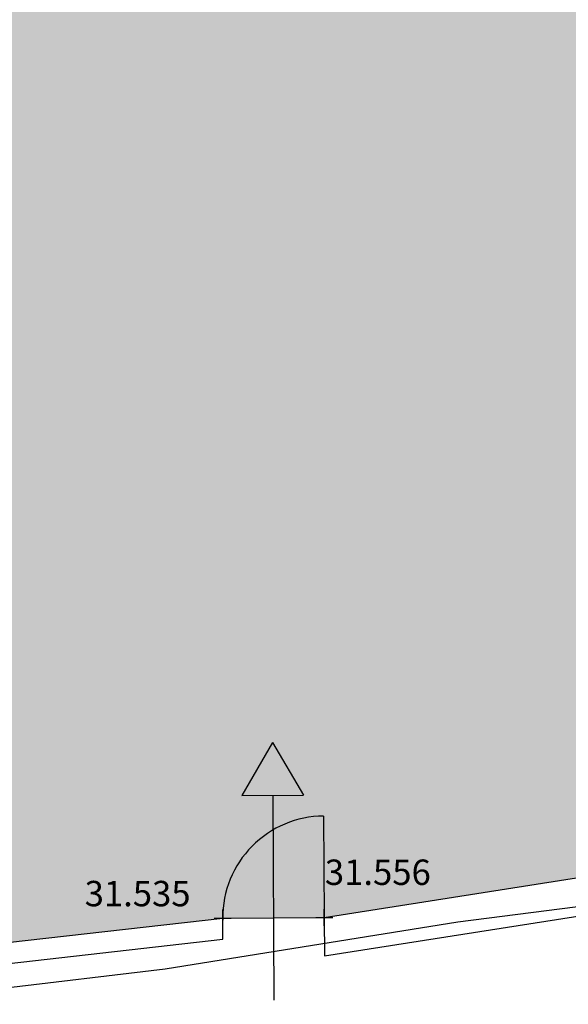
# Model space of a CAD drawing. Extents: x 319907 to 320201, y 5093156 to 5093339.
# Drawn here: x 320027 to 320034, y 5093198 to 5093210 of the extents above; entities that cross this region are included whole.
import ezdxf

# ---------------------------------------------------------------- set-up
doc = ezdxf.new("R2010")
doc.units = 0
doc.header["$MEASUREMENT"] = 0
doc.header["$PDMODE"] = 2
doc.header["$PDSIZE"] = 0.1
for name, color, linetype in [('_SOGLIA_INGRESSO', 4, 'Continuous'), ('CORDOLI STRADALI', 2, 'Continuous'), ('MURI', 2, 'Continuous'), ('PAVIMENTAZIONE ASFALTO', 252, 'Continuous'), ('PUNTI', 84, 'Continuous'), ('PUNTI-QUOTA', 150, 'Continuous'), ('RECINZIONI', 200, 'Continuous'), ("VIABILITA'", 1, 'Continuous')]:
    doc.layers.add(name, color=color, linetype=linetype)
doc.styles.add('stile1', font='romans.shx')

# ---------------------------------------------------------------- blocks, each defined once
blk = doc.blocks.new('A$C002F53D9')
at = {"layer": '_SOGLIA_INGRESSO', "linetype": 'Continuous'}
for p, q in [((100.61, 38.135), (106.358, 38.876)), ((97.157, 37.58), (100.61, 38.135)), ((84.265, 36.035), (97.157, 37.58))]:
    blk.add_line(p, q, dxfattribs=at)

msp = doc.modelspace()

# ---------------------------------------------------------------- hatches: boundary and pattern name
at = {"layer": 'PAVIMENTAZIONE ASFALTO', "linetype": 'Continuous'}
h = msp.add_hatch(color=256, dxfattribs=at)
h.dxf.hatch_style = 1
h.paths.add_polyline_path([(320034.497, 5093215.23), (320023.662, 5093209.844), (320023.695, 5093209.781), (320023.725, 5093209.7), (320023.745, 5093209.616), (320023.753, 5093209.532), (320023.751, 5093209.447), (320023.738, 5093209.356), (320023.71, 5093209.262), (320023.674, 5093209.183), (320023.629, 5093209.109), (320023.573, 5093209.039), (320023.507, 5093208.977), (320023.436, 5093208.925), (320023.37, 5093208.889), (320026.556, 5093198.691), (320029.445, 5093199.018, -0.267949), (320030.037, 5093200.058), (320030.035, 5093200.466), (320029.672, 5093200.464), (320030.031, 5093201.092), (320030.398, 5093200.468), (320030.035, 5093200.466), (320030.037, 5093200.058, -0.131652), (320030.635, 5093200.222), (320030.642, 5093199.025), (320036.471, 5093199.94)])
edge = h.paths.add_edge_path(flags=16)
edge.add_ellipse((320029.217, 5093210.46), major_axis=(0.184, 0.184), ratio=1, start_angle=585, end_angle=675, ccw=False)
edge.add_ellipse((320029.217, 5093210.46), major_axis=(0.184, 0.184), ratio=1, start_angle=495, end_angle=585, ccw=False)
edge.add_ellipse((320029.217, 5093210.46), major_axis=(0.184, 0.184), ratio=1, start_angle=405, end_angle=495, ccw=False)
edge.add_ellipse((320029.217, 5093210.46), major_axis=(0.184, 0.184), ratio=1, start_angle=315, end_angle=405, ccw=False)
h.paths.add_polyline_path([(320029.217, 5093210.48), (320029.217, 5093210.48, -2.416831), (320029.197, 5093210.46), (320029.197, 5093210.46, 0.995486), (320029.237, 5093210.46), (320029.217, 5093210.46), (320029.217, 5093210.44, 1.000557)], flags=0)
h.paths.add_polyline_path([(320029.205, 5093210.755), (320029.84, 5093210.755), (320029.84, 5093211.205), (320029.205, 5093211.205)], flags=24)
h.paths.add_polyline_path([(320027.783, 5093199.082), (320029.419, 5093199.082), (320029.419, 5093199.532), (320027.783, 5093199.532)], flags=24)
h.paths.add_polyline_path([(320030.618, 5093199.334), (320032.253, 5093199.334), (320032.253, 5093199.784), (320030.618, 5093199.784)], flags=25)
h.paths.add_polyline_path([(320034.598, 5093200.098), (320036.233, 5093200.098), (320036.233, 5093200.548), (320034.598, 5093200.548)], flags=24)
h.paths.add_polyline_path([(320033.651, 5093207.784), (320035.201, 5093207.784), (320035.201, 5093208.234), (320033.651, 5093208.234)], flags=24)
h.paths.add_polyline_path([(320023.339, 5093208.409), (320024.975, 5093208.409), (320024.975, 5093208.859), (320023.339, 5093208.859)], flags=9)
h.paths.add_polyline_path([(320023.755, 5093208.902), (320025.391, 5093208.902), (320025.391, 5093209.352), (320023.755, 5093209.352)], flags=24)
h.paths.add_polyline_path([(320023.887, 5093209.459), (320025.523, 5093209.459), (320025.523, 5093209.909), (320023.887, 5093209.909)], flags=24)
h.paths.add_polyline_path([(320029.436, 5093209.892), (320031.086, 5093209.892), (320031.086, 5093210.342), (320029.436, 5093210.342)], flags=24)
h = msp.add_hatch(color=256, dxfattribs=at)
h.dxf.hatch_style = 1
h.paths.add_polyline_path([(320030.031, 5093201.092), (320029.672, 5093200.464), (320030.398, 5093200.468)])
h.paths.add_polyline_path([(320030.037, 5093200.058, 0.267949), (320029.445, 5093199.018), (320030.044, 5093199.022)])
h.paths.add_polyline_path([(320030.635, 5093200.222, 0.131652), (320030.037, 5093200.058), (320030.044, 5093199.022), (320030.642, 5093199.025)])

# ---------------------------------------------------------------- linework, layer by layer
at = {"layer": 'CORDOLI STRADALI', "linetype": 'Continuous'}
msp.add_line((320029.445, 5093199.018), (320030.642, 5093199.025), dxfattribs=at)
at = {"layer": 'MURI', "linetype": 'Continuous'}
for points in [[(320030.63, 5093199.025), (320030.642, 5093199.025), (320036.471, 5093199.94), (320035.524, 5093207.626), (320034.497, 5093215.23), (320036.272, 5093216.476)], [(320030.642, 5093199.025), (320030.645, 5093198.57), (320036.971, 5093199.563), (320035.97, 5093207.684), (320034.98, 5093215.019), (320036.53, 5093216.107)], [(320004.358, 5093192.916), (320004.428, 5093193.474), (320004.708, 5093194.008), (320005.152, 5093194.4), (320005.699, 5093194.619), (320023.667, 5093198.364), (320029.445, 5093199.018)], [(320005.132, 5093189.694), (320004.611, 5093192.92), (320004.67, 5093193.398), (320004.908, 5093193.851), (320005.285, 5093194.184), (320005.772, 5093194.379), (320023.707, 5093198.117), (320029.446, 5093198.767), (320029.445, 5093199.018)]]:
    msp.add_lwpolyline(points, dxfattribs=at)
at = {"layer": 'PUNTI'}
for p, q in [((320029.421, 5093199.018), (320029.469, 5093199.018)), ((320029.445, 5093199.042), (320029.445, 5093198.994)), ((320030.618, 5093199.025), (320030.666, 5093199.025)), ((320030.642, 5093199.049), (320030.642, 5093199.001))]:
    msp.add_line(p, q, dxfattribs=at)
for p in [(320029.445, 5093199.018), (320030.642, 5093199.025)]:
    msp.add_point(p, dxfattribs=at)
at = {"layer": 'RECINZIONI', "linetype": 'Continuous'}
for p, q in [((320030.031, 5093201.092), (320029.672, 5093200.464)), ((320030.031, 5093201.092), (320030.398, 5093200.468)), ((320029.672, 5093200.464), (320030.398, 5093200.468)), ((320030.035, 5093200.466), (320030.049, 5093198.049)), ((320030.635, 5093200.222), (320030.642, 5093199.025))]:
    msp.add_line(p, q, dxfattribs=at)
msp.add_arc((320030.642, 5093199.025), 1.197, 90.3351, 180.3351, dxfattribs=at)

# ---------------------------------------------------------------- block references
at = {"layer": "VIABILITA'", "linetype": 'Continuous'}
msp.add_blockref('A$C002F53D9', (319931.61, 5093160.838, 31.297), dxfattribs=at)

# ---------------------------------------------------------------- texts
at = {"layer": 'PUNTI-QUOTA', "style": 'stile1'}
for s, p in [('31.556', (320030.65, 5093199.409, 31.556)), ('31.535', (320027.816, 5093199.157, 31.535))]:
    msp.add_text(s, height=0.3, dxfattribs=at).set_placement(p)

doc.saveas('drawing.dxf')
